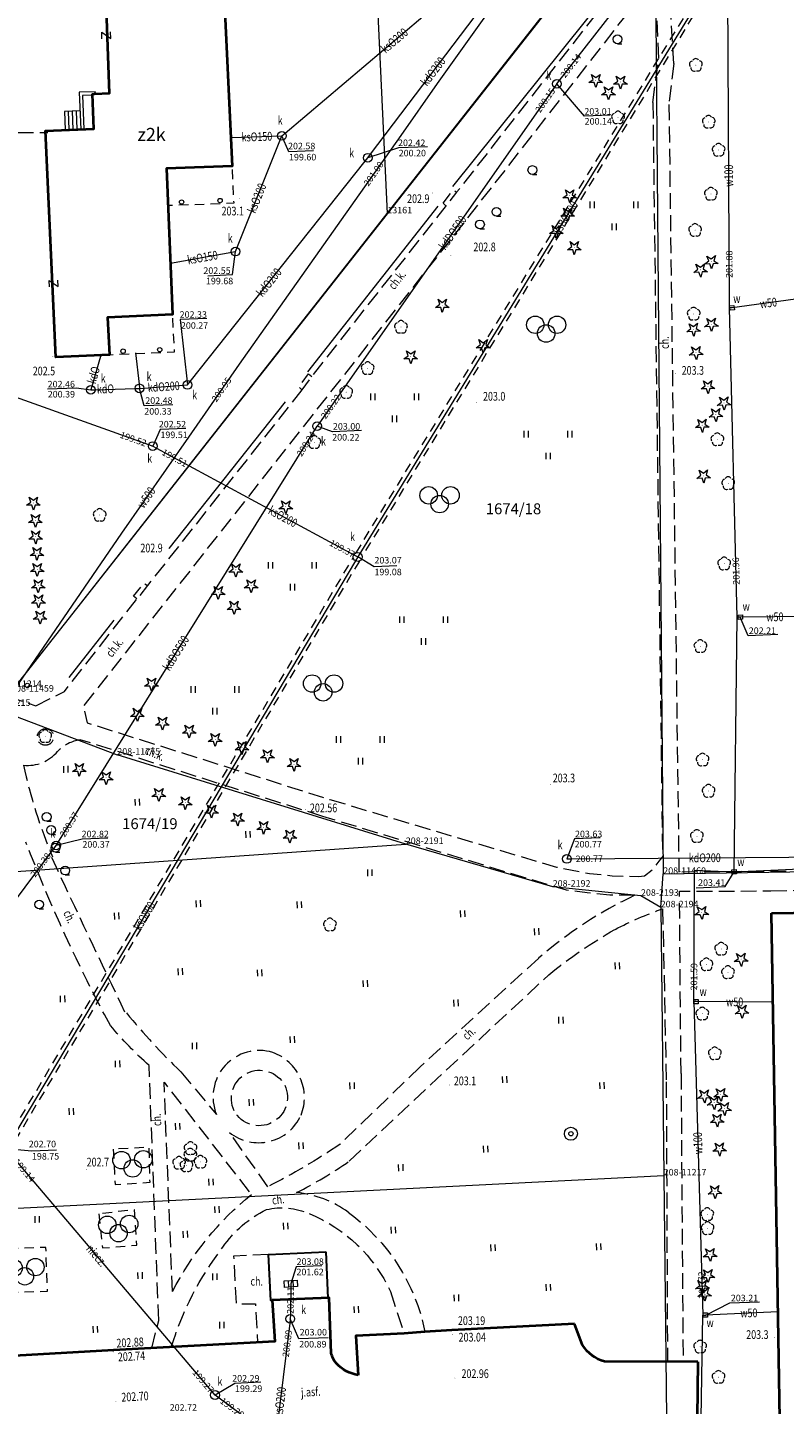
# Model space of a CAD drawing. Extents: x 7571597 to 7572970, y 5542839 to 5545253.
# Drawn here: x 7572284 to 7572370, y 5543319 to 5543477 of the extents above; entities that cross this region are included whole.
import ezdxf
from ezdxf.enums import TextEntityAlignment as Align

# ---------------------------------------------------------------- set-up
doc = ezdxf.new("R2010")
doc.units = 0
doc.header["$MEASUREMENT"] = 0
doc.linetypes.add('DGN Style 2', pattern=[1.81239, 1.087434, -0.724956])
doc.linetypes.add('DGN Style 3', pattern=[2.537346, 1.81239, -0.724956])
for name, color, linetype in [('1', 7, 'Continuous'), ('10', 7, 'Continuous'), ('11', 7, 'Continuous'), ('12', 7, 'Continuous'), ('13', 7, 'Continuous'), ('14', 7, 'Continuous'), ('15', 7, 'Continuous'), ('18', 7, 'Continuous'), ('2', 7, 'Continuous'), ('25', 7, 'Continuous'), ('3', 7, 'Continuous'), ('30', 7, 'Continuous'), ('33', 7, 'Continuous'), ('35', 7, 'Continuous'), ('36', 7, 'Continuous'), ('39', 7, 'Continuous'), ('4', 7, 'Continuous'), ('5', 7, 'Continuous'), ('6', 7, 'Continuous'), ('63', 7, 'Continuous'), ('7', 7, 'Continuous'), ('8', 7, 'Continuous'), ('9', 7, 'Continuous')]:
    doc.layers.add(name, color=color, linetype=linetype)
doc.styles.add('Style-ITALICS', font='ITALICS.shx')
doc.linetypes.add('ZPLOT2', pattern='A,-1.25,[4,dgnlstyle.shx,S=0.008,R=0,X=1.5,Y=0],-1.75', length=3)

# ---------------------------------------------------------------- blocks, each defined once
blk = doc.blocks.new('PUNZG')
at = {"layer": '12', "linetype": 'Continuous', "lineweight": 0}
h = blk.add_hatch(color=3, dxfattribs=at)
edge = h.paths.add_edge_path()
edge.add_arc((0, 0), 0.045, 0, 360)
blk = doc.blocks.new('PHACZ_1')
at = {"layer": '39', "color": 3, "linetype": 'Continuous', "lineweight": 0}
for p, q in [((0.374549, 0.499871), (-0.375548, -0.499827)), ((-0.375176, 0.500139), (0.374549, 0.499871)), ((-0.375548, -0.499827), (0.375176, -0.500139))]:
    blk.add_line(p, q, dxfattribs=at)
blk = doc.blocks.new('SLUPN')
at = {"layer": '63', "color": 1, "linetype": 'Continuous', "lineweight": 0}
blk.add_circle((0, 0), 0.25, dxfattribs=at)
blk = doc.blocks.new('WYSTER')
at = {"layer": '25', "linetype": 'Continuous', "lineweight": 0}
h = blk.add_hatch(color=7, dxfattribs=at)
edge = h.paths.add_edge_path()
edge.add_arc((0, 0), 0.045, 0, 360)
blk = doc.blocks.new('SLUP2')
at = {"layer": '2', "color": 7, "linetype": 'Continuous', "lineweight": 0}
blk.add_circle((0, 0), 0.25, dxfattribs=at)
blk = doc.blocks.new('DRLIS1')
at = {"layer": '11', "linetype": 'Continuous', "lineweight": 0}
h = blk.add_hatch(color=3, dxfattribs=at)
edge = h.paths.add_edge_path()
edge.add_arc((0, 0), 0.045, 0, 360)
at = {"layer": '11', "color": 3, "linetype": 'Continuous', "lineweight": 0}
for centre, start, end in [((-0.362, 0.101), 102.04767, 221.95126), ((-0.015, 0.375), 30.14713, 149.85287), ((0.352, 0.13), 318.04874, 77.95233), ((-0.208, -0.312), 174.19841, 293.72291), ((0.232, -0.294), 246.27709, 5.68766)]:
    blk.add_arc(centre, 0.375, start, end, dxfattribs=at)
blk = doc.blocks.new('DRIGL1_20')
at = {"layer": '10', "linetype": 'Continuous', "lineweight": 0}
h = blk.add_hatch(color=3, dxfattribs=at)
edge = h.paths.add_edge_path()
edge.add_arc((0, 0), 0.0448, 182.34377, 542.34377)
at = {"layer": '10', "color": 3, "linetype": 'Continuous', "lineweight": 0, "flags": 128}
blk.add_lwpolyline([(-0.514, 0.651), (-0.013, 0.317), (0.459, 0.691), (0.297, 0.111), (0.798, -0.223), (0.196, -0.248), (0.034, -0.828), (-0.175, -0.263), (-0.778, -0.288), (-0.305, 0.087)], close=True, dxfattribs=at)
blk = doc.blocks.new('DRIGL1_8')
at = {"layer": '10', "linetype": 'Continuous', "lineweight": 0}
h = blk.add_hatch(color=3, dxfattribs=at)
edge = h.paths.add_edge_path()
edge.add_arc((0, 0), 0.0448, 182.34377, 542.34377)
at = {"layer": '10', "color": 3, "linetype": 'Continuous', "lineweight": 0, "flags": 128}
blk.add_lwpolyline([(-0.514, 0.65), (-0.013, 0.316), (0.459, 0.69), (0.296, 0.11), (0.797, -0.224), (0.196, -0.248), (0.033, -0.829), (-0.176, -0.264), (-0.778, -0.288), (-0.305, 0.086)], close=True, dxfattribs=at)
blk = doc.blocks.new('DRIGL2')
at = {"layer": '12', "color": 3, "linetype": 'Continuous', "lineweight": 0, "flags": 128}
blk.add_lwpolyline([(-0.514, 0.651), (-0.013, 0.317), (0.459, 0.69), (0.296, 0.11), (0.797, -0.223), (0.196, -0.248), (0.033, -0.828), (-0.176, -0.263), (-0.778, -0.288), (-0.305, 0.087)], close=True, dxfattribs=at)
blk = doc.blocks.new('DRIGL1_6')
at = {"layer": '10', "linetype": 'Continuous', "lineweight": 0}
h = blk.add_hatch(color=3, dxfattribs=at)
edge = h.paths.add_edge_path()
edge.add_arc((0, 0), 0.0448, 182.34376, 542.34376)
at = {"layer": '10', "color": 3, "linetype": 'Continuous', "lineweight": 0, "flags": 128}
blk.add_lwpolyline([(-0.514, 0.651), (-0.013, 0.317), (0.459, 0.69), (0.296, 0.11), (0.797, -0.224), (0.196, -0.248), (0.033, -0.828), (-0.176, -0.263), (-0.778, -0.288), (-0.305, 0.087)], close=True, dxfattribs=at)
blk = doc.blocks.new('PLGIER')
at = {"layer": '8', "color": 7, "linetype": 'Continuous', "lineweight": 13}
for centre in [(-1.289, 0.948), (1.208, 1.05), (0, 0)]:
    blk.add_circle(centre, 1, dxfattribs=at)
blk = doc.blocks.new('TRAWA1')
at = {"layer": '5', "color": 3, "linetype": 'Continuous', "lineweight": 0}
for p, q in [((-0.265, 0.364), (-0.234, -0.385)), ((0.234, 0.385), (0.265, -0.364))]:
    blk.add_line(p, q, dxfattribs=at)
blk = doc.blocks.new('STUDN')
at = {"layer": '30', "color": 7, "linetype": 'Continuous', "lineweight": 0}
for radius in [0.75, 0.25]:
    blk.add_circle((0, 0), radius, dxfattribs=at)
blk = doc.blocks.new('KRZEW1_1')
at = {"layer": '6', "color": 3, "linetype": 'Continuous', "lineweight": 0}
blk.add_line((0, -0.5), (0.5, -0.5), dxfattribs=at)
blk.add_circle((0, 0), 0.5, dxfattribs=at)
blk = doc.blocks.new('DRIGL1_52')
at = {"layer": '10', "linetype": 'Continuous', "lineweight": 0}
h = blk.add_hatch(color=3, dxfattribs=at)
edge = h.paths.add_edge_path()
edge.add_arc((0, 0), 0.0448, 180, 540)
at = {"layer": '10', "color": 3, "linetype": 'Continuous', "lineweight": 0, "flags": 128}
blk.add_lwpolyline([(-0.487, 0.671), (0, 0.317), (0.487, 0.671), (0.301, 0.098), (0.788, -0.256), (0.186, -0.256), (0, -0.829), (-0.186, -0.256), (-0.789, -0.256), (-0.301, 0.099)], close=True, dxfattribs=at)
blk = doc.blocks.new('DRLIS1_2')
at = {"layer": '11', "linetype": 'Continuous', "lineweight": 0}
h = blk.add_hatch(color=3, dxfattribs=at)
edge = h.paths.add_edge_path()
edge.add_arc((0, 0), 0.045, 0, 360)
at = {"layer": '11', "color": 3, "linetype": 'Continuous', "lineweight": 0}
for centre, start, end in [((-0.357, 0.116), 102.04767, 221.95126), ((0, 0.375), 30.14713, 149.85287), ((0.357, 0.116), 318.04874, 77.95233), ((-0.22, -0.303), 174.19841, 293.72291), ((0.22, -0.303), 246.27709, 5.68766)]:
    blk.add_arc(centre, 0.375, start, end, dxfattribs=at)
blk = doc.blocks.new('TRAWA3_1')
at = {"layer": '5', "color": 3, "linetype": 'Continuous', "lineweight": 0}
for p, q in [((-2.75, 1.302), (-2.75, 0.552)), ((-2.25, 1.302), (-2.25, 0.552)), ((2.25, 1.302), (2.25, 0.552)), ((2.75, 1.302), (2.75, 0.552)), ((-0.25, -1.198), (-0.25, -1.948)), ((0.25, -1.198), (0.25, -1.948))]:
    blk.add_line(p, q, dxfattribs=at)
blk = doc.blocks.new('PLGIER_1')
at = {"layer": '8', "color": 7, "linetype": 'Continuous', "lineweight": 13}
for centre in [(-1.25, 1), (1.25, 1), (0, 0)]:
    blk.add_circle(centre, 1, dxfattribs=at)
blk = doc.blocks.new('PUNWYS')
at = {"layer": '13', "linetype": 'Continuous', "lineweight": 0}
h = blk.add_hatch(color=33, dxfattribs=at)
edge = h.paths.add_edge_path()
edge.add_arc((0, 0), 0.045, 0, 360)
blk = doc.blocks.new('KARMNZ_14')
at = {"layer": '4', "color": 7, "linetype": 'Continuous', "lineweight": 0, "flags": 128}
blk.add_lwpolyline([(-0.249231, 0.249927), (0.250924, 0.249162), (0.250159, -0.250994), (-0.249996, -0.250229)], close=True, dxfattribs=at)
blk = doc.blocks.new('KARMNZ_36')
at = {"layer": '4', "color": 7, "linetype": 'Continuous', "lineweight": 0, "flags": 128}
blk.add_lwpolyline([(-0.26, 0.239), (0.239, 0.26), (0.26, -0.24), (-0.24, -0.26)], close=True, dxfattribs=at)
blk = doc.blocks.new('PUNWP')
at = {"layer": '14', "linetype": 'Continuous', "lineweight": 0}
h = blk.add_hatch(color=7, dxfattribs=at)
edge = h.paths.add_edge_path()
edge.add_arc((0, 0), 0.05, 0, 360)
blk = doc.blocks.new('PUNTW')
at = {"layer": '6', "linetype": 'Continuous', "lineweight": 0}
h = blk.add_hatch(color=7, dxfattribs=at)
edge = h.paths.add_edge_path()
edge.add_arc((0, 0), 0.05, 0, 360)
blk = doc.blocks.new('KARMNO')
at = {"layer": '4', "color": 7, "linetype": 'Continuous', "lineweight": 0}
blk.add_circle((0, 0), 0.5, dxfattribs=at)
blk = doc.blocks.new('KRATKA_57')
at = {"layer": '4', "color": 7, "linetype": 'Continuous', "lineweight": 0}
for p, q in [((-0.249942, -0.37547), (-0.249496, 0.374088)), ((0.250941, 0.375431), (0.250456, -0.375127))]:
    blk.add_line(p, q, dxfattribs=at)
at = {"layer": '4', "color": 7, "linetype": 'Continuous', "lineweight": 0, "flags": 128}
blk.add_lwpolyline([(-0.748856, 0.374705), (0.7503, 0.374814), (0.749855, -0.374745), (-0.7503, -0.374814)], close=True, dxfattribs=at)

msp = doc.modelspace()

# ---------------------------------------------------------------- linework, layer by layer
at = {"layer": '1', "color": 1, "linetype": 'Continuous', "lineweight": 40, "flags": 128}
msp.add_lwpolyline([(7572292.75, 5543482.45), (7572298.11, 5543482.66), (7572300.93, 5543482.78), (7572306.235, 5543482.99), (7572307.26, 5543461.27), (7572299.74, 5543461), (7572300.44, 5543444.27), (7572292.99, 5543443.92), (7572293.2, 5543439.66), (7572287.05, 5543439.4), (7572285.87, 5543465.32), (7572291.43, 5543465.53), (7572291.27, 5543469.51), (7572291.27, 5543469.51), (7572291.51, 5543469.53), (7572293.22, 5543469.63), (7572292.75, 5543482.45)], dxfattribs=at)
msp.add_lwpolyline([(7572369.023, 5543375.723), (7572379.124, 5543375.887), (7572380.895, 5543266.965), (7572370.799, 5543266.801)], close=True, dxfattribs=at)
at = {"layer": '1', "color": 7, "linetype": 'Continuous', "lineweight": 30, "flags": 128}
msp.add_lwpolyline([(7572317.969, 5543336.945), (7572318.22, 5543331.651), (7572311.674, 5543331.382), (7572311.435, 5543336.65)], close=True, dxfattribs=at)
at = {"layer": '12', "color": 5, "linetype": 'Continuous', "lineweight": 0, "flags": 128}
for points in [[(7572388.97, 5543549.23), (7572375.195, 5543531.051), (7572358.7, 5543509.374), (7572342.269, 5543486.908), (7572330.736, 5543470.736), (7572326.558, 5543464.785), (7572321.297, 5543457.314), (7572308.068, 5543438.573), (7572302.24, 5543430.238), (7572294.589, 5543419.237), (7572284.201, 5543404.083), (7572276.117, 5543392.342), (7572269.605, 5543382.81), (7572262.16, 5543371.736), (7572256.091, 5543362.633), (7572251.683, 5543356), (7572243.238, 5543343.666), (7572235.23, 5543331.96), (7572226.044, 5543318.402), (7572222.782, 5543313.666), (7572220.58, 5543310.71)], [(7572364.195, 5543445.02), (7572364.02, 5543481.091)], [(7572372.594, 5543446.127), (7572364.495, 5543445.032), (7572364.195, 5543445.02)], [(7572365.095, 5543409.599), (7572364.195, 5543445.02)], [(7572364.746, 5543380.462), (7572365.095, 5543409.599)], [(7572373.301, 5543409.686), (7572365.444, 5543409.613), (7572365.095, 5543409.599)], [(7572360.12, 5543365.591), (7572360.206, 5543380.626), (7572364.746, 5543380.462)], [(7572364.746, 5543380.462), (7572389.033, 5543381.549), (7572389.21, 5543373.152)], [(7572369.189, 5543365.525), (7572360.37, 5543365.601), (7572360.12, 5543365.591)], [(7572360.12, 5543365.591), (7572361.139, 5543329.695)], [(7572369.767, 5543330.089), (7572361.439, 5543329.707)], [(7572360.972, 5543317.889), (7572361.139, 5543329.695)], [(7572361.139, 5543329.695), (7572361.439, 5543329.707)]]:
    msp.add_lwpolyline(points, dxfattribs=at)
at = {"layer": '12', "color": 32, "linetype": 'Continuous', "lineweight": 0, "flags": 128}
for points in [[(7572344.428, 5543470.681), (7572369.849, 5543503.268), (7572370.218, 5543503.742)], [(7572312.956, 5543464.73), (7572313.337, 5543465.052), (7572338.113, 5543486.058), (7572338.494, 5543486.381)], [(7572364.57, 5543486.629), (7572321.628, 5543416.507)], [(7572322.8, 5543462.22), (7572323.101, 5543462.619), (7572337.697, 5543481.929), (7572337.999, 5543482.327)], [(7572344.428, 5543470.681), (7572316.979, 5543431.478)], [(7572307.184, 5543464.527), (7572312.956, 5543464.73)], [(7572307.63, 5543451.471), (7572312.956, 5543464.73)], [(7572302.147, 5543436.205), (7572302.459, 5543436.597), (7572322.488, 5543461.828), (7572322.8, 5543462.22)], [(7572300.195, 5543450.145), (7572307.63, 5543451.471)], [(7572260.886, 5543442.543), (7572261.356, 5543442.374), (7572297.69, 5543429.376), (7572298.161, 5543429.207)], [(7572292.255, 5543439.724), (7572291.073, 5543435.645)], [(7572296.205, 5543439.88), (7572296.589, 5543436.311), (7572296.642, 5543435.814)], [(7572291.073, 5543435.645), (7572291.572, 5543435.66), (7572296.142, 5543435.798), (7572296.642, 5543435.814)], [(7572296.642, 5543435.814), (7572297.141, 5543435.849), (7572301.648, 5543436.17), (7572302.147, 5543436.205)], [(7572287.098, 5543383.473), (7572316.979, 5543431.478)], [(7572298.161, 5543429.207), (7572298.601, 5543428.969), (7572321.188, 5543416.745), (7572321.628, 5543416.507)], [(7572321.628, 5543416.507), (7572321.373, 5543416.077), (7572281.621, 5543349.167), (7572281.365, 5543348.737)], [(7572258.338, 5543344.839), (7572287.098, 5543383.473)], [(7572345.591, 5543381.93), (7572346.091, 5543381.934), (7572390.981, 5543382.302), (7572391.481, 5543382.307)], [(7572305.293, 5543320.546), (7572281.365, 5543348.737)], [(7572313.976, 5543333.289), (7572313.918, 5543329.773), (7572313.91, 5543329.273)], [(7572313.91, 5543329.273), (7572313.849, 5543328.777), (7572311.528, 5543309.935), (7572311.454, 5543309.339)], [(7572338.735, 5543295.618), (7572305.293, 5543320.546)]]:
    msp.add_lwpolyline(points, dxfattribs=at)
at = {"layer": '14', "color": 7, "linetype": 'Continuous', "lineweight": 0, "flags": 128}
for points in [[(7572350.553, 5543467.115), (7572347.593, 5543466.994), (7572344.428, 5543470.681)], [(7572316.574, 5543463.005), (7572313.742, 5543462.889), (7572312.956, 5543464.73)], [(7572329.615, 5543463.488), (7572326.3, 5543463.352), (7572322.8, 5543462.22)], [(7572304.452, 5543448.718), (7572307.313, 5543448.835), (7572307.63, 5543451.471)], [(7572304.339, 5543443.815), (7572301.319, 5543443.691), (7572302.147, 5543436.205)], [(7572286.113, 5543435.745), (7572289.44, 5543435.881), (7572291.073, 5543435.645)], [(7572300.46, 5543433.933), (7572297.169, 5543433.798), (7572296.642, 5543435.814)], [(7572301.932, 5543431.211), (7572299.018, 5543431.091), (7572298.161, 5543429.207)], [(7572322.059, 5543430.989), (7572318.744, 5543430.853), (7572316.979, 5543431.478)], [(7572326.114, 5543415.496), (7572323.524, 5543415.39), (7572321.628, 5543416.507)], [(7572369.726, 5543407.621), (7572366.328, 5543407.482), (7572365.444, 5543409.613)], [(7572293.027, 5543384.316), (7572290.084, 5543384.195), (7572287.098, 5543383.473)], [(7572349.409, 5543384.339), (7572346.443, 5543384.217), (7572345.591, 5543381.93)], [(7572360.379, 5543378.63), (7572363.724, 5543378.767), (7572364.746, 5543380.462)], [(7572287.122, 5543348.598), (7572284.302, 5543348.482), (7572281.365, 5543348.737)], [(7572317.514, 5543335.357), (7572314.594, 5543335.238), (7572313.976, 5543333.289)], [(7572367.628, 5543331.185), (7572364.219, 5543331.045), (7572361.441, 5543329.657)], [(7572318.235, 5543327.099), (7572314.908, 5543326.963), (7572313.91, 5543329.273)], [(7572310.544, 5543322.002), (7572307.559, 5543321.88), (7572305.293, 5543320.546)]]:
    msp.add_lwpolyline(points, dxfattribs=at)
at = {"layer": '18', "color": 32, "linetype": 'DGN Style 2', "lineweight": 0, "flags": 128}
for points in [[(7572321.443, 5543416.971), (7572364.072, 5543486.583)], [(7572364.754, 5543486.165), (7572322.126, 5543416.554)], [(7572281.174, 5543349.199), (7572321.131, 5543416.454)], [(7572321.819, 5543416.044), (7572281.863, 5543348.791)]]:
    msp.add_lwpolyline(points, dxfattribs=at)
at = {"layer": '33', "color": 1, "linetype": 'DGN Style 2', "lineweight": 0, "flags": 128}
for points in [[(7572299.74, 5543461), (7572299.95, 5543456.78), (7572307.47, 5543457.04), (7572307.26, 5543461.27), (7572299.74, 5543461)], [(7572292.99, 5543443.92), (7572293.2, 5543439.66), (7572300.65, 5543440.01), (7572300.44, 5543444.27), (7572292.99, 5543443.92)]]:
    msp.add_lwpolyline(points, dxfattribs=at)
at = {"layer": '35', "color": 1, "linetype": 'Continuous', "lineweight": 0, "flags": 128}
for points in [[(7572291.51, 5543469.53), (7572291.61, 5543469.75), (7572289.75, 5543469.73), (7572289.91, 5543465.47)], [(7572291.275, 5543469.377), (7572290.134, 5543469.364), (7572290.28, 5543465.487)]]:
    msp.add_lwpolyline(points, dxfattribs=at)
at = {"layer": '36', "color": 1, "linetype": 'Continuous', "lineweight": 0, "flags": 128}
for points in [[(7572289.8, 5543467.6), (7572288.05, 5543467.52), (7572288.14, 5543465.4)], [(7572288.494, 5543467.535), (7572288.571, 5543465.442)], [(7572288.922, 5543467.541), (7572288.999, 5543465.448)], [(7572289.4, 5543467.572), (7572289.477, 5543465.479)]]:
    msp.add_lwpolyline(points, dxfattribs=at)
at = {"layer": '4', "color": 3, "linetype": 'Continuous', "lineweight": 0}
for points in [[(7572354.65, 5543546.24), (7572355.5, 5543495.84), (7572353.11, 5543491.69), (7572282.56, 5543401.87)], [(7572330.8, 5543456.69), (7572315.88, 5543437.7)], [(7572313.31, 5543434.28), (7572300.02, 5543417.48)], [(7572293.69, 5543409.26), (7572288.56, 5543402.71)]]:
    msp.add_lwpolyline(points, dxfattribs=at)
at = {"layer": '4', "color": 3, "linetype": 'ZPLOT2', "lineweight": 0}
msp.add_lwpolyline([(7572350.16, 5543480.99), (7572332.47, 5543458.93)], dxfattribs=at)
at = {"layer": '5', "color": 7, "linetype": 'DGN Style 2', "lineweight": 0, "flags": 128}
for points in [[(7572293.639, 5543348.709), (7572293.855, 5543344.655), (7572297.848, 5543344.908), (7572297.764, 5543348.908), (7572293.639, 5543348.709)], [(7572291.982, 5543341.276), (7572292.422, 5543337.381), (7572296.341, 5543337.711), (7572296.065, 5543341.763), (7572291.982, 5543341.276)], [(7572280.868, 5543337.258), (7572281.211, 5543332.278), (7572286.119, 5543332.429), (7572285.923, 5543337.455), (7572280.868, 5543337.258)]]:
    msp.add_lwpolyline(points, dxfattribs=at)
at = {"layer": '6', "color": 3, "linetype": 'Continuous', "lineweight": 0, "flags": 128}
for points in [[(7572355.604, 5543495.978), (7572356.62, 5543380.209)], [(7572353.351, 5543491.873), (7572281.938, 5543401.091)], [(7572319.72, 5543483.53), (7572319.81, 5543481.75), (7572323.8, 5543481.95), (7572325.02, 5543455.85)], [(7572279.262, 5543399.461), (7572294.103, 5543393.863)], [(7572327.137, 5543383.636), (7572294.103, 5543393.863)], [(7572267.263, 5543379.414), (7572327.137, 5543383.636)], [(7572343.96, 5543378.751), (7572327.137, 5543383.636)], [(7572356.62, 5543380.209), (7572390.474, 5543380.764)], [(7572354.07, 5543377.713), (7572343.96, 5543378.751)], [(7572356.326, 5543376.384), (7572356.62, 5543380.209)], [(7572356.326, 5543376.384), (7572354.07, 5543377.713)], [(7572356.326, 5543376.384), (7572356.672, 5543345.685)], [(7572234.279, 5543339.504), (7572356.672, 5543345.685)], [(7572356.672, 5543345.685), (7572357.072, 5543310.974)]]:
    msp.add_lwpolyline(points, dxfattribs=at)
at = {"layer": '6', "color": 7, "linetype": 'Continuous', "lineweight": 40, "flags": 128}
for points in [[(7572318.604, 5543325.342), (7572318.366, 5543331.657), (7572311.841, 5543331.389)], [(7572311.841, 5543331.389), (7572312.16, 5543326.674), (7572293.671, 5543325.673), (7572279.632, 5543324.888), (7572279.771, 5543320.28)], [(7572346.439, 5543328.693), (7572332.427, 5543327.979), (7572329.323, 5543327.782), (7572326.948, 5543327.605), (7572321.415, 5543327.339), (7572321.699, 5543322.837)], [(7572347.39, 5543326.24), (7572346.439, 5543328.693)], [(7572360.597, 5543324.359), (7572349.888, 5543324.371)], [(7572360.597, 5543324.359), (7572360.44, 5543311.572), (7572360.53, 5543280.522), (7572356.135, 5543269.464)]]:
    msp.add_lwpolyline(points, dxfattribs=at)
at = {"layer": '6', "color": 7, "linetype": 'Continuous', "lineweight": 40, "extrusion": (0, 0, -1)}
for centre, radius, start, end in [((-7572321.262, 5543325.932), 2.722826, 319.808792, 347.489386), ((-7572351.218, 5543328.752), 4.578873, 286.881206, 326.725861), ((-7572322.326, 5543327.05), 4.26041, 278.4555, 317.543469)]:
    msp.add_arc(centre, radius, start, end, dxfattribs=at)
at = {"layer": '8', "color": 7, "linetype": 'DGN Style 3', "lineweight": 0, "flags": 128}
for points in [[(7572357.2, 5543484.778), (7572334.09, 5543455.18), (7572290.22, 5543399.43), (7572290.66, 5543397.51), (7572318.45, 5543388.74)], [(7572355.427, 5543468.539), (7572356.104, 5543473.511), (7572355.747, 5543482.879)], [(7572350.51, 5543480.7), (7572332.96, 5543458.27), (7572331.74, 5543456.72), (7572331.43, 5543457.03), (7572332.61, 5543458.54), (7572332.96, 5543458.27)], [(7572357.816, 5543473.001), (7572357.485, 5543478.598)], [(7572357.816, 5543473.001), (7572357.267, 5543468.325)], [(7572355.427, 5543468.539), (7572356.542, 5543382.118)], [(7572357.267, 5543468.325), (7572358.413, 5543380.423)], [(7572281.961, 5543400.397), (7572278.96, 5543465.1), (7572286.136, 5543465.102)], [(7572331.76, 5543456.76), (7572316.37, 5543437.19), (7572315.24, 5543435.65), (7572314.891, 5543435.95), (7572316.01, 5543437.48), (7572316.37, 5543437.19)], [(7572315.24, 5543435.65), (7572297.57, 5543413.24)], [(7572296.34, 5543411.7), (7572295.97, 5543412.009), (7572297.17, 5543413.52), (7572297.57, 5543413.24), (7572296.34, 5543411.7)], [(7572284.79, 5543399.47), (7572288.04, 5543401.11), (7572296.34, 5543411.7)], [(7572271.01, 5543410.02), (7572273.93, 5543403.52), (7572282.09, 5543400.36), (7572284.79, 5543399.47)], [(7572317.65, 5543386.8), (7572289.86, 5543395.58)], [(7572318.45, 5543388.74), (7572344.378, 5543380.999), (7572348.171, 5543380.264), (7572350.764, 5543380.01), (7572353.769, 5543379.923)], [(7572353.367, 5543377.765), (7572350.505, 5543377.777), (7572347.912, 5543378.032), (7572345.537, 5543378.355), (7572344.12, 5543378.757), (7572317.65, 5543386.8)], [(7572353.769, 5543379.923), (7572353.769, 5543379.923), (7572354.486, 5543380.012), (7572355.494, 5543380.824), (7572356.14, 5543381.661), (7572356.542, 5543382.118)], [(7572370.708, 5543380.516), (7572358.413, 5543380.423)], [(7572358.657, 5543357.345), (7572358.473, 5543378.224), (7572368.949, 5543378.272)], [(7572368.949, 5543378.272), (7572388.554, 5543378.56), (7572388.682, 5543369.9), (7572381.941, 5543369.657), (7572381.947, 5543368.744)], [(7572356.553, 5543376.224), (7572356.964, 5543356.405)], [(7572342.354, 5543370.559), (7572328.772, 5543358.113)], [(7572320.667, 5543347.323), (7572330.738, 5543356.783), (7572343.522, 5543368.665)], [(7572298.846, 5543329.087), (7572297.751, 5543358.275)], [(7572301.383, 5543357.563), (7572305.455, 5543352.666)], [(7572328.772, 5543358.113), (7572319.626, 5543349.282)], [(7572358.657, 5543357.345), (7572358.888, 5543324.361)], [(7572300.422, 5543332.394), (7572299.461, 5543356.363), (7572309.465, 5543343.492)], [(7572356.964, 5543356.405), (7572357.103, 5543324.363)], [(7572311.349, 5543344.4), (7572306.953, 5543350.606)], [(7572311.435, 5543336.65), (7572307.413, 5543336.463), (7572307.705, 5543330.991), (7572309.927, 5543330.982), (7572310.16, 5543326.576)], [(7572325.371, 5543332.394), (7572326.948, 5543327.605)], [(7572298.045, 5543325.91), (7572298.846, 5543329.087)]]:
    msp.add_lwpolyline(points, dxfattribs=at)
at = {"layer": '8', "color": 7, "linetype": 'DGN Style 3', "lineweight": 0, "extrusion": (0, 0, -1)}
for centre, radius, start, end in [((-7572285.865066, 5543395.877516), 0.93185, 213.735781, 46.192131), ((-7572285.891453, 5543395.909003), 0.928292, 43.670675, 216.257233), ((-7572455.392, 5543450.199), 184.123851, 331.676536, 338.872953), ((-7572370.238, 5543337.323), 41.240428, 62.342386, 70.618606), ((-7572376.016, 5543329.314), 51.036114, 50.452039, 60.770261), ((-7572328.774, 5543392.768), 46.394343, 311.968425, 319.837822), ((-7572310.403, 5543354.499), 3.239137, 333.857814, 152.225617), ((-7572310.34, 5543354.624), 3.240177, 154.70665, 331.376778), ((-7572274.887, 5543415.67), 80.059831, 236.023667, 242.905328), ((-7572331.288, 5543316.477), 34.730933, 27.278731, 51.068181), ((-7572316.778, 5543330.219), 12.83939, 34.350814, 64.130242), ((-7572312.951, 5543334.322), 7.658363, 76.598792, 114.064603), ((-7572309.501, 5543325.158), 17.442616, 112.138192, 155.488694), ((-7572307.569, 5543323.484), 22.175523, 125.819897, 168.8224), ((-7572335.342, 5543315.179), 36.704464, 17.197428, 37.384369)]:
    msp.add_arc(centre, radius, start, end, dxfattribs=at)
at = {"layer": '8', "color": 7, "linetype": 'DGN Style 3', "lineweight": 0}
for centre, radius, start, end in [((7572290.554093, 5543391.041504), 4.591265, 98.695131, 135.667092), ((7572283.833308, 5543397.098659), 4.463823, 263.913378, 320.344817), ((7572340.064615, 5543404.917228), 58.014249, 192.19735, 203.074297), ((7574654.114, 5544491.223), 2614.462018, 205.101253, 205.534706), ((7572373.771, 5543334.559), 47.784322, 115.279106, 131.111975), ((7572353.771, 5543412.237), 75.726352, 219.273933, 226.223525), ((7572310.371, 5543354.683), 5.313831, 73.1126, 202.300825), ((7572310.047, 5543354.612), 5.483106, 338.377328, 70.091494), ((7572310.28, 5543354.768), 5.328558, 231.354578, 335.896831), ((7572291.643, 5543389.21), 50.96263, 296.824667, 304.718811), ((7572313.393, 5543331.67), 12.12907, 53.855164, 84.102344)]:
    msp.add_arc(centre, radius, start, end, dxfattribs=at)

# ---------------------------------------------------------------- block references
at = {"layer": '10', "color": 3, "linetype": 'Continuous', "lineweight": 0}
for name, p in [('DRIGL1_52', (7572348.894, 5543471.076)), ('DRIGL1_52', (7572350.35, 5543469.67)), ('DRIGL1_52', (7572351.73, 5543470.9)), ('DRIGL1_52', (7572345.906, 5543457.894)), ('DRIGL1_52', (7572345.681, 5543455.785)), ('DRIGL1_52', (7572344.375, 5543453.802)), ('DRIGL1_52', (7572346.434, 5543451.944)), ('DRIGL1_20', (7572360.884, 5543449.388)), ('DRIGL1_20', (7572362.127, 5543450.319)), ('DRIGL1_52', (7572331.322, 5543445.341)), ('DRIGL1_20', (7572362.13, 5543443.164)), ('DRIGL1_20', (7572360.092, 5543442.57)), ('DRIGL1_52', (7572335.991, 5543440.721)), ('DRIGL1_20', (7572360.381, 5543439.91)), ('DRIGL1_52', (7572327.706, 5543439.44)), ('DRIGL1_20', (7572361.741, 5543436.032)), ('DRIGL1_20', (7572363.58, 5543434.136)), ('DRIGL1_20', (7572362.643, 5543432.817)), ('DRIGL1_20', (7572361.082, 5543431.602)), ('DRIGL1_20', (7572361.239, 5543425.794)), ('DRIGL1_52', (7572284.493, 5543422.69)), ('DRIGL1_52', (7572313.398, 5543422.266)), ('DRIGL1_52', (7572284.729, 5543420.709)), ('DRIGL1_52', (7572284.759, 5543418.817)), ('DRIGL1_52', (7572284.907, 5543416.926)), ('DRIGL1_52', (7572284.936, 5543415.093)), ('DRIGL1_52', (7572307.674, 5543415.035)), ('DRIGL1_52', (7572285.054, 5543413.231)), ('DRIGL1_52', (7572309.432, 5543413.227)), ('DRIGL1_52', (7572285.084, 5543411.487)), ('DRIGL1_52', (7572305.666, 5543412.474)), ('DRIGL1_52', (7572285.261, 5543409.625)), ('DRIGL1_52', (7572307.474, 5543410.766)), ('DRIGL1_52', (7572298.015, 5543401.97)), ('DRIGL1_52', (7572296.41, 5543398.51)), ('DRIGL1_52', (7572299.269, 5543397.506)), ('DRIGL1_52', (7572302.342, 5543396.589)), ('DRIGL1_52', (7572305.311, 5543395.626)), ('DRIGL1_52', (7572308.37, 5543394.698)), ('DRIGL1_52', (7572311.303, 5543393.745)), ('DRIGL1_52', (7572314.337, 5543392.767)), ('DRIGL1_52', (7572289.751, 5543392.194)), ('DRIGL1_52', (7572292.824, 5543391.248)), ('DRIGL1_52', (7572298.862, 5543389.339)), ('DRIGL1_52', (7572301.89, 5543388.366)), ('DRIGL1_52', (7572304.9, 5543387.412)), ('DRIGL1_52', (7572307.89, 5543386.513)), ('DRIGL1_52', (7572310.863, 5543385.559)), ('DRIGL1_52', (7572313.873, 5543384.567)), ('DRIGL1_8', (7572361.033, 5543375.807)), ('DRIGL1_8', (7572365.536, 5543370.457)), ('DRIGL1_8', (7572361.333, 5543354.802)), ('DRIGL1_8', (7572363.207, 5543354.969)), ('DRIGL1_8', (7572362.445, 5543354.037)), ('DRIGL1_8', (7572363.644, 5543353.336)), ('DRIGL1_8', (7572362.807, 5543352.031)), ('DRIGL1_6', (7572363.072, 5543348.739)), ('DRIGL1_6', (7572362.542, 5543343.843)), ('DRIGL1_6', (7572361.986, 5543336.645)), ('DRIGL1_6', (7572361.744, 5543334.243)), ('DRIGL1_6', (7572361.104, 5543333.006)), ('DRIGL1_6', (7572361.361, 5543332.116))]:
    msp.add_blockref(name, p, dxfattribs=at)
at = {"layer": '11', "color": 3, "linetype": 'Continuous', "lineweight": 0}
for name, p in [('DRLIS1', (7572360.355, 5543472.824)), ('DRLIS1_2', (7572351.44, 5543466.81)), ('DRLIS1', (7572361.832, 5543466.32)), ('DRLIS1', (7572362.965, 5543463.104)), ('DRLIS1', (7572362.08, 5543458.073)), ('DRLIS1', (7572360.268, 5543453.926)), ('DRLIS1', (7572360.11, 5543444.342)), ('DRLIS1_2', (7572326.588, 5543442.83)), ('DRLIS1_2', (7572322.773, 5543438.11)), ('DRLIS1_2', (7572320.313, 5543435.373)), ('DRLIS1_2', (7572316.673, 5543429.636)), ('DRLIS1', (7572362.82, 5543429.962)), ('DRLIS1', (7572364.067, 5543424.929)), ('DRLIS1_2', (7572292.086, 5543421.301)), ('DRLIS1', (7572363.603, 5543415.733)), ('DRLIS1', (7572360.877, 5543406.274)), ('DRLIS1_2', (7572285.848, 5543395.959)), ('DRLIS1', (7572361.129, 5543393.284)), ('DRLIS1', (7572361.816, 5543389.699)), ('DRLIS1', (7572360.476, 5543384.531)), ('DRLIS1', (7572318.458, 5543374.394)), ('DRLIS1', (7572363.256, 5543371.624)), ('DRLIS1', (7572361.568, 5543369.844)), ('DRLIS1', (7572364.037, 5543368.934)), ('DRLIS1', (7572361.098, 5543364.2)), ('DRLIS1', (7572362.525, 5543359.655)), ('DRLIS1', (7572302.473, 5543348.04)), ('DRLIS1', (7572302.493, 5543348.781)), ('DRLIS1', (7572301.18, 5543347.116)), ('DRLIS1', (7572302.023, 5543346.821)), ('DRLIS1', (7572303.627, 5543347.237)), ('DRLIS1', (7572361.668, 5543341.226)), ('DRLIS1', (7572361.704, 5543339.626)), ('DRLIS1', (7572360.847, 5543326.07)), ('DRLIS1', (7572362.951, 5543322.594))]:
    msp.add_blockref(name, p, dxfattribs=at)
at = {"layer": '12', "color": 3, "linetype": 'Continuous', "lineweight": 0}
for name, p in [('PUNZG', (7572325.02, 5543455.85)), ('PUNZG', (7572294.103, 5543393.863)), ('PUNZG', (7572327.137, 5543383.636)), ('PUNZG', (7572343.96, 5543378.751)), ('PUNZG', (7572356.62, 5543380.209)), ('PUNZG', (7572354.07, 5543377.713)), ('PUNZG', (7572356.326, 5543376.384)), ('DRIGL2', (7572365.64, 5543364.496)), ('PUNZG', (7572356.672, 5543345.685))]:
    msp.add_blockref(name, p, dxfattribs=at)
at = {"layer": '13', "color": 33, "linetype": 'Continuous', "lineweight": 0}
for p in [(7572308.1, 5543457.562), (7572330.18, 5543458.17), (7572332.299, 5543450.996), (7572286.725, 5543439.457), (7572358.041, 5543437.49), (7572335.206, 5543434.164), (7572300.02, 5543417.48), (7572343.697, 5543390.432), (7572332.12, 5543356.05), (7572290.597, 5543346.382), (7572369.384, 5543327.155)]:
    msp.add_blockref('PUNWYS', p, dxfattribs=at)
at = {"layer": '14', "color": 7, "linetype": 'Continuous', "lineweight": 0}
for p in [(7572344.428, 5543470.681), (7572344.428, 5543470.681), (7572344.428, 5543470.681), (7572312.956, 5543464.73), (7572322.8, 5543462.22), (7572322.345, 5543458.798), (7572307.63, 5543451.471), (7572364.195, 5543445.02), (7572291.073, 5543435.645), (7572296.642, 5543435.814), (7572302.147, 5543436.205), (7572304.824, 5543433.92), (7572316.979, 5543431.478), (7572316.979, 5543431.478), (7572316.979, 5543431.478), (7572297.69, 5543429.376), (7572298.161, 5543429.207), (7572298.601, 5543428.969), (7572321.188, 5543416.745), (7572321.628, 5543416.507), (7572365.095, 5543409.599), (7572287.098, 5543383.473), (7572287.098, 5543383.473), (7572287.098, 5543383.473), (7572345.591, 5543381.93), (7572346.091, 5543381.934), (7572360.12, 5543365.591), (7572360.12, 5543365.591), (7572313.976, 5543333.289), (7572313.918, 5543329.773), (7572313.849, 5543328.777), (7572313.91, 5543329.273), (7572361.139, 5543329.695), (7572305.293, 5543320.546), (7572305.293, 5543320.546), (7572305.293, 5543320.546)]:
    msp.add_blockref('PUNWP', p, dxfattribs=at)
at = {"layer": '2', "color": 7, "linetype": 'Continuous', "lineweight": 0}
msp.add_blockref('SLUP2', (7572283.8, 5543401.8), dxfattribs=at)
at = {"layer": '25', "color": 7, "linetype": 'Continuous', "lineweight": 0}
for p in [(7572315.638, 5543387.561), (7572332.472, 5543328.077), (7572332.496, 5543327.505), (7572293.583, 5543325.755), (7572293.632, 5543325.49), (7572332.755, 5543322.491), (7572293.943, 5543319.837)]:
    msp.add_blockref('WYSTER', p, dxfattribs=at)
at = {"layer": '30', "color": 7, "linetype": 'Continuous', "lineweight": 0}
msp.add_blockref('STUDN', (7572346.048, 5543350.464), dxfattribs=at)
at = {"layer": '39', "color": 3, "linetype": 'Continuous', "lineweight": 0, "xscale": 1.000001, "yscale": 1.000001, "zscale": 1.000001}
for p, rotation in [((7572292.83, 5543476.243), 92.25374599999999), ((7572286.815, 5543447.818), 92.247604)]:
    msp.add_blockref('PHACZ_1', p, dxfattribs=dict(at, rotation=rotation))
at = {"layer": '4', "color": 7, "linetype": 'Continuous', "lineweight": 0}
for name, p in [('KARMNO', (7572344.428, 5543470.681)), ('KARMNO', (7572312.956, 5543464.73)), ('KARMNO', (7572322.8, 5543462.22)), ('KARMNO', (7572307.63, 5543451.471)), ('KARMNO', (7572291.073, 5543435.645)), ('KARMNO', (7572296.642, 5543435.814)), ('KARMNO', (7572302.147, 5543436.205)), ('KARMNO', (7572316.979, 5543431.478)), ('KARMNO', (7572298.161, 5543429.207)), ('KARMNO', (7572321.628, 5543416.507)), ('KARMNZ_36', (7572365.444, 5543409.613)), ('KARMNO', (7572287.098, 5543383.473)), ('KARMNO', (7572345.591, 5543381.93)), ('KARMNO', (7572313.91, 5543329.273)), ('KARMNO', (7572305.293, 5543320.546))]:
    msp.add_blockref(name, p, dxfattribs=at)
for name, p, xscale, yscale, zscale, rotation in [('KARMNZ_14', (7572364.495, 5543445.032), 1.000003, 1.000003, 1.000003, 7.527363999999999), ('KARMNZ_14', (7572364.746, 5543380.462), 1.000001, 1.000001, 1.000001, 2.398473), ('KARMNZ_14', (7572360.37, 5543365.601), 1.000003, 1.000003, 1.000003, 359.288415), ('KRATKA_57', (7572313.976, 5543333.289), 0.999999, 0.999999, 0.999999, 183.430759), ('KARMNZ_14', (7572361.439, 5543329.707), 0.999999, 0.999999, 0.999999, 181.638673)]:
    msp.add_blockref(name, p, dxfattribs=dict(at, xscale=xscale, yscale=yscale, zscale=zscale, rotation=rotation))
at = {"layer": '5', "color": 3, "linetype": 'Continuous', "lineweight": 0}
for name, p in [('TRAWA3_1', (7572350.97, 5543455.894)), ('TRAWA3_1', (7572325.841, 5543433.91)), ('TRAWA3_1', (7572343.412, 5543429.642)), ('TRAWA3_1', (7572314.143, 5543414.627)), ('TRAWA3_1', (7572329.155, 5543408.4)), ('TRAWA3_1', (7572305.257, 5543400.414)), ('TRAWA3_1', (7572321.925, 5543394.69)), ('TRAWA1', (7572288.192, 5543392.192)), ('TRAWA1', (7572296.391, 5543388.42)), ('TRAWA1', (7572309.039, 5543384.743)), ('TRAWA1', (7572323, 5543380.351)), ('TRAWA1', (7572303.373, 5543376.808)), ('TRAWA1', (7572294.015, 5543375.397)), ('TRAWA1', (7572314.933, 5543376.682)), ('TRAWA1', (7572333.634, 5543375.65)), ('TRAWA1', (7572342.107, 5543373.6)), ('TRAWA1', (7572301.294, 5543369.019)), ('TRAWA1', (7572310.373, 5543368.877)), ('TRAWA1', (7572351.346, 5543369.69)), ('TRAWA1', (7572322.492, 5543367.662)), ('TRAWA1', (7572287.812, 5543365.901)), ('TRAWA1', (7572332.855, 5543365.432)), ('TRAWA1', (7572344.876, 5543363.469)), ('TRAWA1', (7572314.131, 5543361.25)), ('TRAWA1', (7572302.926, 5543360.527)), ('TRAWA1', (7572294.109, 5543358.455)), ('TRAWA1', (7572338.43, 5543356.673)), ('TRAWA1', (7572320.976, 5543355.958)), ('TRAWA1', (7572349.601, 5543355.978)), ('TRAWA1', (7572309.431, 5543354.045)), ('TRAWA1', (7572288.821, 5543353.009)), ('TRAWA1', (7572300.994, 5543351.298)), ('TRAWA1', (7572315.109, 5543349.09)), ('TRAWA1', (7572336.258, 5543348.707)), ('TRAWA1', (7572326.547, 5543346.58)), ('TRAWA1', (7572304.809, 5543344.922)), ('TRAWA1', (7572284.907, 5543340.65)), ('TRAWA1', (7572305.514, 5543341.781)), ('TRAWA1', (7572301.884, 5543338.943)), ('TRAWA1', (7572313.372, 5543339.893)), ('TRAWA1', (7572325.687, 5543339.437)), ('TRAWA1', (7572337.105, 5543337.407)), ('TRAWA1', (7572349.204, 5543337.518)), ('TRAWA1', (7572296.698, 5543334.216)), ('TRAWA1', (7572305.252, 5543334.086)), ('TRAWA1', (7572343.439, 5543332.863)), ('TRAWA1', (7572332.922, 5543331.664)), ('TRAWA1', (7572321.448, 5543330.33)), ('TRAWA1', (7572291.571, 5543328.051)), ('TRAWA1', (7572306.055, 5543328.547))]:
    msp.add_blockref(name, p, dxfattribs=at)
at = {"layer": '6', "color": 3, "linetype": 'Continuous', "lineweight": 0}
for p in [(7572351.372, 5543475.782), (7572341.632, 5543460.815), (7572337.515, 5543456.02), (7572335.633, 5543454.589), (7572286.017, 5543386.74), (7572286.516, 5543385.243), (7572287.04, 5543383.22), (7572288.144, 5543380.593), (7572285.149, 5543376.705)]:
    msp.add_blockref('KRZEW1_1', p, dxfattribs=at)
at = {"layer": '6', "color": 7, "linetype": 'Continuous', "lineweight": 0}
for p in [(7572344.428, 5543470.681), (7572312.956, 5543464.73), (7572322.8, 5543462.22), (7572307.63, 5543451.471), (7572291.073, 5543435.645), (7572296.642, 5543435.814), (7572302.147, 5543436.205), (7572316.979, 5543431.478), (7572298.161, 5543429.207), (7572321.628, 5543416.507), (7572365.444, 5543409.613), (7572287.098, 5543383.473), (7572345.591, 5543381.93), (7572364.746, 5543380.462), (7572313.976, 5543333.289), (7572313.91, 5543329.273), (7572361.439, 5543329.707), (7572305.293, 5543320.546)]:
    msp.add_blockref('PUNTW', p, dxfattribs=at)
at = {"layer": '63', "color": 1, "linetype": 'Continuous', "lineweight": 0}
for p in [(7572305.867, 5543457.322), (7572301.469, 5543457.148), (7572294.771, 5543440.074), (7572298.967, 5543440.242)]:
    msp.add_blockref('SLUPN', p, dxfattribs=at)
at = {"layer": '8', "color": 7, "linetype": 'Continuous', "lineweight": 13}
for name, p in [('PLGIER_1', (7572343.212, 5543442.096)), ('PLGIER_1', (7572331.012, 5543422.561)), ('PLGIER_1', (7572317.671, 5543401.011)), ('PLGIER', (7572295.873, 5543346.492)), ('PLGIER', (7572294.251, 5543339.083)), ('PLGIER', (7572283.517, 5543334.143))]:
    msp.add_blockref(name, p, dxfattribs=at)

# ---------------------------------------------------------------- texts
at = {"layer": '13', "color": 7, "linetype": 'Continuous', "lineweight": 13, "style": 'Style-ITALICS'}
for s, height, rotation, width, p in [('ksO200', 1.000002, 40.292861, 0.749999, (7572325.833096, 5543475.646889)), ('kdO200', 1.000002, 52.915811, 0.749999, (7572330.270093, 5543472.102227)), ('ksO150', 1.000002, 2.006511, 0.749999, (7572310.087789, 5543464.62862)), ('w100', 1.000002, 90.278525, 0.749999, (7572364.121623, 5543460.171749)), ('ksO200', 0.99999, 68.1142, 0.749995, (7572310.088462, 5543457.592895)), ('ksBO800', 1.000002, 58.517661, 0.749999, (7572345.41658, 5543455.3529)), ('kdDO500', 1.000002, 55.001239, 0.749999, (7572332.501121, 5543453.648204)), ('ksO150', 1.000002, 10.112358, 0.749999, (7572303.860672, 5543450.798682)), ('kdO200', 1.000002, 51.555367, 0.749999, (7572311.474168, 5543447.953424)), ('w50', 1.000002, 7.700033, 0.749999, (7572368.659816, 5543445.594859)), ('kdO', 1.000002, 73.840575, 0.749999, (7572291.39547, 5543437.334842)), ('kdO', 1.000002, 1.729736, 0.749999, (7572292.746109, 5543435.748905)), ('kdO200', 0.99999, 4.068339, 0.749995, (7572299.41894, 5543436.012506)), ('w500', 1.000002, 55.182072, 0.749999, (7572297.425166, 5543423.314492)), ('ksO200', 1.000002, 331.578953, 0.749999, (7572313.067538, 5543421.125203)), ('w50', 1.000002, 0.527894, 0.749999, (7572369.406867, 5543409.648875)), ('kdDO500', 1.000002, 58.099817, 0.749999, (7572300.810644, 5543405.500444)), ('kdO200', 0.999996, 0.470356, 0.749997, (7572361.3728, 5543382.058766)), ('ksO800', 1.000002, 59.284861, 0.749999, (7572297.205898, 5543375.399105)), ('w50', 1.000002, 359.503744, 0.749999, (7572364.79681, 5543365.56262)), ('w100', 1.000002, 91.625811, 0.749999, (7572360.580787, 5543349.378561)), ('niecz.', 0.999996, 310.323117, 0.749997, (7572291.741757, 5543336.512853)), ('w50', 1.000002, 0.575453, 0.749999, (7572366.430445, 5543329.946673)), ('ksO200', 0.999996, 82.978122, 0.749997, (7572312.732671, 5543319.71723))]:
    msp.add_text(s, height=height, rotation=rotation, dxfattribs=dict(at, width=width)).set_placement(p, align=Align.MIDDLE_CENTER)
at = {"layer": '13', "color": 33, "linetype": 'Continuous', "lineweight": 0, "style": 'Style-ITALICS', "width": 0.749999}
for s, p in [('202.9', (7572327.287, 5543457.532001)), ('203.1', (7572306.043, 5543456.117001)), ('202.8', (7572334.877, 5543452.008001)), ('202.5', (7572284.425, 5543437.801001)), ('203.3', (7572358.731, 5543437.871001)), ('203.0', (7572335.981, 5543434.901001)), ('202.9', (7572296.745, 5543417.534001)), ('203.3', (7572343.968, 5543391.199001)), ('203.1', (7572332.642, 5543356.514001)), ('202.7', (7572290.595, 5543347.216001)), ('203.3', (7572366.122, 5543327.465001))]:
    msp.add_text(s, height=1.000002, dxfattribs=at).set_placement(p, align=Align.MIDDLE_LEFT)
at = {"layer": '13', "color": 3, "linetype": 'Continuous', "lineweight": 0, "style": 'Style-ITALICS'}
for s, p in [('13161', (7572325.02, 5543455.85)), ('208-11214', (7572280.545, 5543401.615)), ('208-11459', (7572281.938, 5543401.091)), ('208-11215', (7572279.262, 5543399.461)), ('208-11775', (7572294.103, 5543393.863)), ('208-2191', (7572327.137, 5543383.636)), ('208-11460', (7572356.62, 5543380.209)), ('208-2192', (7572343.96, 5543378.751)), ('208-2193', (7572354.07, 5543377.713)), ('208-2194', (7572356.326, 5543376.384)), ('208-11217', (7572356.672, 5543345.685))]:
    msp.add_text(s, height=0.75, dxfattribs=at).set_placement(p)
at = {"layer": '14', "color": 32, "linetype": 'Continuous', "lineweight": 0, "style": 'Style-ITALICS'}
for s, rotation, p in [('200.14', 52.042294, (7572345.086326, 5543471.526655)), ('200.15', 55.001239, (7572342.210813, 5543467.515085)), ('200.22', 55.001236, (7572317.661813, 5543432.453085)), ('199.52', 340.315736, (7572294.459314, 5543430.537086)), ('200.24', 58.099817, (7572314.899636, 5543428.139165)), ('199.51', 331.578953, (7572299.29648, 5543428.583803)), ('199.37', 331.578953, (7572318.48648, 5543418.205803)), ('200.37', 58.099814, (7572287.768636, 5543384.551165)), ('200.38', 53.334328, (7572284.3922, 5543379.984929)), ('200.77', 0.470358, (7572346.588922, 5543381.937987)), ('199.14', 310.323117, (7572282.445903, 5543347.462662)), ('202.11', 89.067233, (7572313.91005, 5543329.844105)), ('200.89', 82.977192, (7572313.371813, 5543324.901849)), ('199.27', 310.323114, (7572302.936903, 5543323.319662)), ('199.29', 323.298678, (7572306.015116, 5543320.006661))]:
    msp.add_text(s, height=0.75, rotation=rotation, dxfattribs=at).set_placement(p, align=Align.MIDDLE_LEFT)
for s, p in [('200.14', (7572347.617, 5543466.394)), ('199.60', (7572313.767, 5543462.29)), ('200.20', (7572326.325, 5543462.753)), ('199.68', (7572304.253, 5543448.11)), ('200.27', (7572301.388, 5543443.016)), ('200.39', (7572286.137, 5543435.146)), ('200.33', (7572297.194, 5543433.183)), ('199.51', (7572299.043, 5543430.492)), ('200.22', (7572318.712, 5543430.212)), ('199.08', (7572323.549, 5543414.791)), ('200.37', (7572290.109, 5543383.596)), ('200.77', (7572346.468, 5543383.618)), ('198.75', (7572284.327, 5543347.883)), ('201.62', (7572314.619, 5543334.638)), ('200.89', (7572314.933, 5543326.364)), ('199.29', (7572307.584, 5543321.28))]:
    msp.add_text(s, height=0.75, dxfattribs=at).set_placement(p, align=Align.MIDDLE_LEFT)
at = {"layer": '14', "color": 5, "linetype": 'Continuous', "lineweight": 0, "style": 'Style-ITALICS'}
for s, height, rotation, p in [('201.00', 0.75, 54.84935, (7572322.551385, 5543459.110898)), ('201.88', 0.75, 90.278522, (7572364.178004, 5543448.463177)), ('200.95', 0.75, 55.058728, (7572305.144598, 5543434.397776)), ('201.96', 0.749994, 91.454406, (7572364.999124, 5543413.331482)), ('201.59', 0.75, 89.675456, (7572360.127006, 5543366.882124)), ('201.72', 0.75, 91.625808, (7572361.086151, 5543331.569361))]:
    msp.add_text(s, height=height, rotation=rotation, dxfattribs=at).set_placement(p, align=Align.MIDDLE_LEFT)
at = {"layer": '15', "color": 3, "linetype": 'Continuous', "lineweight": 13, "style": 'Style-ITALICS'}
for s, p in [('1674/18', (7572339.47147, 5543422.024999)), ('1674/19', (7572297.834669, 5543385.966999))]:
    msp.add_text(s, height=1.249998, dxfattribs=at).set_placement(p, align=Align.MIDDLE_CENTER)
at = {"layer": '25', "color": 7, "linetype": 'Continuous', "lineweight": 0, "style": 'Style-ITALICS', "width": 0.749999}
for s, p in [('202.56', (7572317.724182, 5543387.775001)), ('203.19', (7572334.670863, 5543329.059001)), ('203.04', (7572334.748207, 5543327.167001)), ('202.96', (7572335.078491, 5543322.992001))]:
    msp.add_text(s, height=1.000002, dxfattribs=at).set_placement(p, align=Align.MIDDLE_CENTER)
at = {"layer": '25', "color": 7, "linetype": 'Continuous', "lineweight": 0, "style": 'Style-ITALICS'}
for s, height, rotation, width, p in [('202.88', 0.999996, 3.101886, 0.749997, (7572295.570669, 5543326.562533)), ('202.74', 1.000002, 3.199469, 0.749999, (7572295.731329, 5543324.978183)), ('202.70', 1.000002, 3.188264, 0.749999, (7572296.129237, 5543320.370527))]:
    msp.add_text(s, height=height, rotation=rotation, dxfattribs=dict(at, width=width)).set_placement(p, align=Align.MIDDLE_CENTER)
at = {"layer": '3', "color": 7, "linetype": 'Continuous', "lineweight": 30, "style": 'Style-ITALICS'}
msp.add_text('z2k', height=1.5, dxfattribs=at).set_placement((7572298.024873, 5543464.886), align=Align.MIDDLE_CENTER)
at = {"layer": '5', "color": 7, "linetype": 'Continuous', "lineweight": 13, "style": 'Style-ITALICS', "width": 0.749999}
for s, p in [('k', (7572343.254, 5543471.624001)), ('k', (7572312.472, 5543466.508001)), ('k', (7572320.649, 5543462.775001)), ('k', (7572306.745, 5543453.008001)), ('w', (7572364.638, 5543446.104001)), ('k', (7572292.206, 5543436.965001)), ('k', (7572297.456, 5543437.164001)), ('k', (7572302.668, 5543435.063001)), ('k', (7572317.426, 5543429.762001)), ('k', (7572297.529, 5543427.793001)), ('k', (7572320.753, 5543418.826001)), ('w', (7572365.711, 5543410.846001)), ('k', (7572286.407, 5543384.874001)), ('k', (7572344.521, 5543383.538001)), ('w', (7572365.096, 5543381.608001)), ('w', (7572360.779, 5543366.752001)), ('k', (7572315.152, 5543330.314001)), ('w', (7572361.577, 5543328.834001)), ('k', (7572305.576, 5543322.108001))]:
    msp.add_text(s, height=1.000002, dxfattribs=at).set_placement(p, align=Align.MIDDLE_LEFT)
at = {"layer": '6', "color": 7, "linetype": 'Continuous', "lineweight": 0, "style": 'Style-ITALICS'}
for s, p in [('203.01', (7572347.586, 5543467.149)), ('202.58', (7572313.655, 5543463.184)), ('202.42', (7572326.25, 5543463.556)), ('202.55', (7572303.959, 5543448.922)), ('202.33', (7572301.242, 5543443.896)), ('202.46', (7572286.128, 5543435.921)), ('202.48', (7572297.307, 5543434.039)), ('202.52', (7572298.854, 5543431.338)), ('203.00', (7572318.793, 5543431.087)), ('203.07', (7572323.548, 5543415.761)), ('202.21', (7572366.413, 5543407.689)), ('202.82', (7572290.017, 5543384.407)), ('203.63', (7572346.516, 5543384.408)), ('203.41', (7572360.609, 5543378.843)), ('202.70', (7572283.965, 5543348.908)), ('203.08', (7572314.633, 5543335.446)), ('203.21', (7572364.36, 5543331.28)), ('203.00', (7572314.987, 5543327.365)), ('202.29', (7572307.261, 5543322.082)), ('202.72', (7572300.105, 5543318.742))]:
    msp.add_text(s, height=0.75, dxfattribs=at).set_placement(p)
at = {"layer": '7', "color": 7, "linetype": 'Continuous', "lineweight": 0, "style": 'Style-ITALICS', "width": 0.749997}
msp.add_text('j.asf.', height=0.999996, rotation=3.512594, dxfattribs=at).set_placement((7572316.256609, 5543320.903662), align=Align.MIDDLE_CENTER)
at = {"layer": '9', "color": 7, "linetype": 'Continuous', "lineweight": 0, "style": 'Style-ITALICS'}
for s, height, rotation, width, p in [('ch.k.', 1.000002, 51.857064, 0.749999, (7572326.129722, 5543448.237315)), ('ch.', 1.000002, 90.746842, 0.749999, (7572356.760767, 5543441.043495)), ('ch.k.', 1.000002, 51.857064, 0.749999, (7572293.778722, 5543406.138315)), ('ch.k.', 1.000002, 337.380136, 0.749999, (7572298.41365, 5543394.01123)), ('ch.', 0.999996, 294.357922, 0.749997, (7572288.630653, 5543375.323836)), ('ch.', 0.999996, 42.905894, 0.749997, (7572334.358364, 5543361.964157)), ('ch.', 0.999996, 92.147617, 0.749997, (7572298.615441, 5543352.058926)), ('ch.', 1.000002, 6.919758, 0.749999, (7572312.527755, 5543342.923593)), ('ch.', 1.000002, 359.764617, 0.749999, (7572310.067109, 5543333.567704))]:
    msp.add_text(s, height=height, rotation=rotation, dxfattribs=dict(at, width=width)).set_placement(p, align=Align.MIDDLE_CENTER)

doc.saveas('drawing.dxf')
